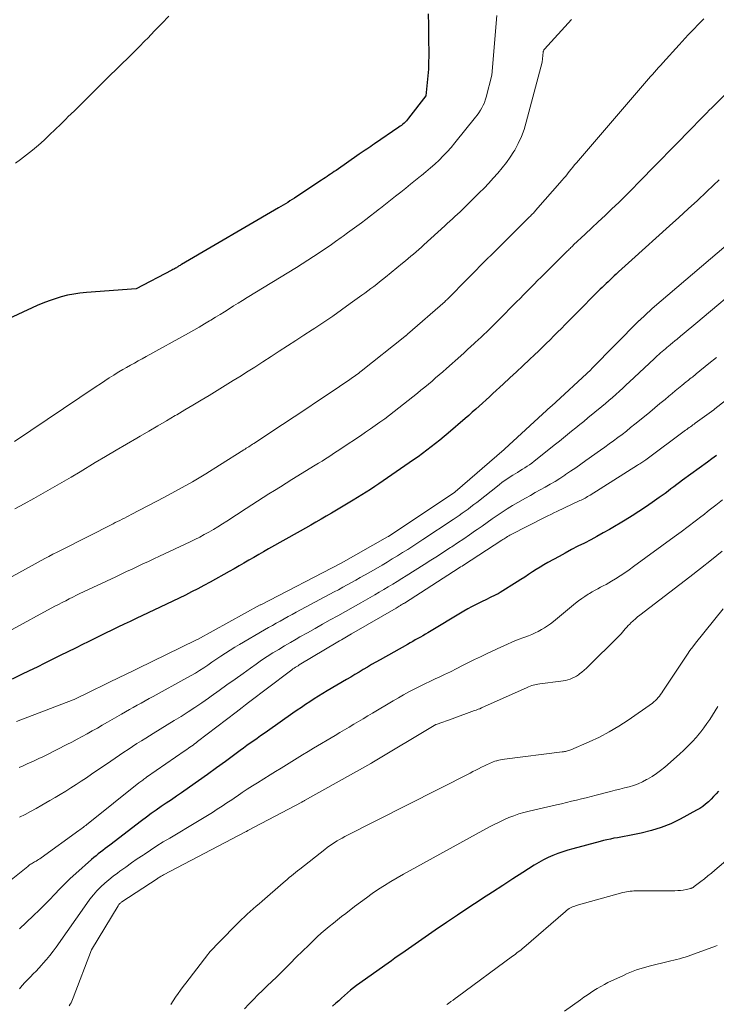
# Model space of a CAD drawing. Units: feet. Extents: x 1189172 to 1191672, y 7083870 to 7091370.
# Drawn here: x 1190350 to 1190407, y 7085268 to 7085349 of the extents above; entities that cross this region are included whole.
import ezdxf

# ---------------------------------------------------------------- set-up
doc = ezdxf.new("R2010")
doc.units = ezdxf.units.FT
doc.header["$MEASUREMENT"] = 0
doc.layers.add('Level 44', color=7, linetype='Continuous', lineweight=0)
doc.layers.add('Level 45', color=7, linetype='Continuous', lineweight=0)

msp = doc.modelspace()

# ---------------------------------------------------------------- linework, layer by layer
at = {"layer": 'Level 44', "color": 32, "linetype": 'Continuous', "lineweight": 30, "flags": 128}
for points, elevation in [([(1190383.22, 7085349.7), (1190383.24, 7085348.77), (1190383.25, 7085347.84), (1190383.26, 7085346.26), (1190383.25, 7085345.71), (1190383.23, 7085345.15), (1190383.19, 7085344.6), (1190383.14, 7085344.05), (1190383.02, 7085342.95), (1190381.6, 7085341.11), (1190381.51, 7085341.01), (1190381.42, 7085340.9), (1190381.33, 7085340.8), (1190381.23, 7085340.71), (1190381.13, 7085340.62), (1190381.02, 7085340.53), (1190380.91, 7085340.45), (1190380.8, 7085340.37), (1190378.79, 7085339.01), (1190378.63, 7085338.91), (1190378.48, 7085338.8), (1190378.32, 7085338.69), (1190378.16, 7085338.58), (1190378.01, 7085338.48), (1190377.85, 7085338.37), (1190377.7, 7085338.26), (1190377.54, 7085338.15), (1190375.62, 7085336.82), (1190375.47, 7085336.72), (1190375.33, 7085336.62), (1190375.18, 7085336.52), (1190375.03, 7085336.42), (1190374.88, 7085336.32), (1190374.73, 7085336.22), (1190374.58, 7085336.12), (1190374.43, 7085336.02), (1190372.38, 7085334.66), (1190372.19, 7085334.54), (1190372.01, 7085334.43), (1190371.83, 7085334.31), (1190371.64, 7085334.19), (1190371.46, 7085334.08), (1190371.27, 7085333.97), (1190371.08, 7085333.85), (1190370.89, 7085333.74), (1190362.9, 7085329.08), (1190362.84, 7085329.04), (1190362.77, 7085329), (1190362.71, 7085328.96), (1190362.65, 7085328.93), (1190362.59, 7085328.89), (1190362.53, 7085328.85), (1190362.47, 7085328.81), (1190362.41, 7085328.78), (1190362.39, 7085328.77), (1190362.32, 7085328.73), (1190362.25, 7085328.69), (1190362.18, 7085328.65), (1190362.1, 7085328.61), (1190359.16, 7085327.07), (1190355.06, 7085326.77), (1190354.53, 7085326.72), (1190354.01, 7085326.64), (1190353.5, 7085326.54), (1190352.98, 7085326.41), (1190352.48, 7085326.26), (1190351.98, 7085326.09), (1190351.48, 7085325.9), (1190351, 7085325.69), (1190346.6, 7085323.68)], 2290), ([(1190407.18, 7085336.04), (1190406.71, 7085335.6), (1190406.14, 7085335.06), (1190405.39, 7085334.35), (1190404.63, 7085333.65), (1190403.86, 7085332.95), (1190403.1, 7085332.25), (1190399.98, 7085329.45), (1190399.71, 7085329.2), (1190399.44, 7085328.96), (1190399.17, 7085328.71), (1190398.9, 7085328.47), (1190398.69, 7085328.28), (1190398.53, 7085328.13), (1190398.36, 7085327.97), (1190398.2, 7085327.82), (1190398.03, 7085327.66), (1190397.87, 7085327.51), (1190397.71, 7085327.35), (1190397.55, 7085327.19), (1190397.39, 7085327.03), (1190397.09, 7085326.74), (1190396.78, 7085326.43), (1190396.48, 7085326.13), (1190396.17, 7085325.82), (1190395.86, 7085325.51), (1190394.5, 7085324.13), (1190394.19, 7085323.81), (1190393.88, 7085323.5), (1190393.56, 7085323.19), (1190393.25, 7085322.87), (1190392.93, 7085322.56), (1190392.61, 7085322.25), (1190392.29, 7085321.94), (1190391.97, 7085321.64), (1190391.55, 7085321.24), (1190391.01, 7085320.73), (1190390.48, 7085320.23), (1190389.94, 7085319.73), (1190389.4, 7085319.23), (1190388.55, 7085318.44), (1190388.27, 7085318.19), (1190387.98, 7085317.93), (1190387.7, 7085317.67), (1190387.42, 7085317.41), (1190387.13, 7085317.16), (1190386.84, 7085316.91), (1190386.55, 7085316.65), (1190386.27, 7085316.4), (1190384.87, 7085315.2), (1190384.53, 7085314.91), (1190384.18, 7085314.62), (1190383.82, 7085314.34), (1190383.47, 7085314.06), (1190383.11, 7085313.78), (1190382.75, 7085313.51), (1190382.38, 7085313.25), (1190382.01, 7085312.98), (1190379.86, 7085311.5), (1190379.51, 7085311.26), (1190379.16, 7085311.02), (1190378.81, 7085310.79), (1190378.46, 7085310.56), (1190378.1, 7085310.34), (1190377.74, 7085310.11), (1190377.39, 7085309.89), (1190377.02, 7085309.67), (1190376.08, 7085309.1), (1190375.66, 7085308.85), (1190375.24, 7085308.6), (1190374.81, 7085308.35), (1190374.39, 7085308.11), (1190373.96, 7085307.86), (1190373.54, 7085307.62), (1190373.11, 7085307.37), (1190372.68, 7085307.13), (1190370.06, 7085305.65), (1190369.65, 7085305.42), (1190369.25, 7085305.19), (1190368.84, 7085304.96), (1190368.44, 7085304.72), (1190368.04, 7085304.49), (1190367.63, 7085304.26), (1190367.23, 7085304.03), (1190366.82, 7085303.8), (1190365.24, 7085302.92), (1190364.73, 7085302.65), (1190364.23, 7085302.38), (1190363.72, 7085302.12), (1190363.21, 7085301.86), (1190362.69, 7085301.61), (1190362.17, 7085301.36), (1190361.66, 7085301.11), (1190361.14, 7085300.86), (1190359.17, 7085299.93), (1190358.67, 7085299.69), (1190358.16, 7085299.45), (1190357.66, 7085299.21), (1190357.15, 7085298.97), (1190356.64, 7085298.73), (1190356.14, 7085298.48), (1190355.64, 7085298.23), (1190355.14, 7085297.99), (1190354.78, 7085297.81), (1190354.15, 7085297.49), (1190353.52, 7085297.18), (1190352.89, 7085296.87), (1190352.25, 7085296.55), (1190351.62, 7085296.24), (1190350.99, 7085295.93), (1190350.35, 7085295.63), (1190349.72, 7085295.32), (1190348.93, 7085294.94)], 2280), ([(1190406.96, 7085313.35), (1190406.58, 7085313.07), (1190406.21, 7085312.8), (1190404.17, 7085311.31), (1190403.93, 7085311.13), (1190403.69, 7085310.95), (1190403.45, 7085310.77), (1190403.21, 7085310.59), (1190402.97, 7085310.41), (1190402.73, 7085310.23), (1190402.49, 7085310.06), (1190402.25, 7085309.88), (1190401.66, 7085309.47), (1190401.12, 7085309.09), (1190400.57, 7085308.73), (1190400.01, 7085308.37), (1190399.45, 7085308.03), (1190398.14, 7085307.26), (1190397.63, 7085306.97), (1190397.12, 7085306.68), (1190396.6, 7085306.4), (1190396.08, 7085306.13), (1190395.55, 7085305.87), (1190395.03, 7085305.6), (1190394.51, 7085305.32), (1190394, 7085305.04), (1190393.08, 7085304.54), (1190392.75, 7085304.35), (1190392.43, 7085304.16), (1190392.11, 7085303.96), (1190391.8, 7085303.76), (1190391.48, 7085303.55), (1190391.17, 7085303.34), (1190390.85, 7085303.14), (1190390.54, 7085302.94), (1190389.15, 7085302.08), (1190388.97, 7085301.97), (1190388.8, 7085301.88), (1190388.62, 7085301.79), (1190388.44, 7085301.7), (1190388.26, 7085301.62), (1190388.08, 7085301.53), (1190387.9, 7085301.44), (1190387.72, 7085301.36), (1190387.43, 7085301.21), (1190387.11, 7085301.05), (1190386.79, 7085300.88), (1190386.48, 7085300.71), (1190386.16, 7085300.52), (1190383.19, 7085298.75), (1190382.99, 7085298.63), (1190382.78, 7085298.51), (1190382.57, 7085298.39), (1190382.36, 7085298.27), (1190382.15, 7085298.16), (1190381.94, 7085298.04), (1190381.73, 7085297.92), (1190381.52, 7085297.8), (1190379.25, 7085296.53), (1190378.9, 7085296.33), (1190378.55, 7085296.13), (1190378.21, 7085295.93), (1190377.86, 7085295.73), (1190377.52, 7085295.52), (1190377.18, 7085295.32), (1190376.83, 7085295.11), (1190376.49, 7085294.91), (1190374.9, 7085293.96), (1190374.54, 7085293.75), (1190374.18, 7085293.53), (1190373.82, 7085293.3), (1190373.47, 7085293.08), (1190373.12, 7085292.84), (1190372.77, 7085292.61), (1190372.42, 7085292.37), (1190372.07, 7085292.13), (1190369.98, 7085290.66), (1190369.69, 7085290.46), (1190369.41, 7085290.26), (1190369.13, 7085290.06), (1190368.84, 7085289.86), (1190368.56, 7085289.66), (1190368.28, 7085289.46), (1190368, 7085289.25), (1190367.72, 7085289.05), (1190366.52, 7085288.16), (1190365.78, 7085287.63), (1190365.04, 7085287.09), (1190364.3, 7085286.57), (1190363.55, 7085286.05), (1190362.88, 7085285.58), (1190362.47, 7085285.3), (1190362.06, 7085285.01), (1190361.64, 7085284.72), (1190361.23, 7085284.44), (1190360.81, 7085284.15), (1190360.4, 7085283.86), (1190360, 7085283.56), (1190359.6, 7085283.26), (1190356.98, 7085281.27), (1190356.8, 7085281.12), (1190356.61, 7085280.98), (1190356.42, 7085280.83), (1190356.23, 7085280.69), (1190356.04, 7085280.54), (1190355.86, 7085280.39), (1190355.67, 7085280.24), (1190355.49, 7085280.08), (1190354.19, 7085278.92), (1190353.73, 7085278.51), (1190353.29, 7085278.09), (1190352.86, 7085277.66), (1190352.44, 7085277.21), (1190352.02, 7085276.77), (1190351.59, 7085276.33), (1190351.16, 7085275.9), (1190350.71, 7085275.48), (1190350.09, 7085274.9), (1190349.54, 7085274.39)], 2270), ([(1190407.13, 7085285.71), (1190406.93, 7085285.48), (1190406.73, 7085285.26), (1190406.52, 7085285.04), (1190406.3, 7085284.83), (1190406.07, 7085284.64), (1190405.83, 7085284.46), (1190405.58, 7085284.29), (1190405.32, 7085284.14), (1190403.96, 7085283.4), (1190403.2, 7085283.03), (1190402.41, 7085282.71), (1190401.6, 7085282.46), (1190400.77, 7085282.26), (1190399.66, 7085282.04), (1190399.37, 7085281.99), (1190399.08, 7085281.93), (1190398.8, 7085281.88), (1190398.51, 7085281.83), (1190398.22, 7085281.77), (1190397.94, 7085281.71), (1190397.66, 7085281.64), (1190397.37, 7085281.57), (1190395.13, 7085280.96), (1190394.71, 7085280.84), (1190394.3, 7085280.71), (1190393.89, 7085280.57), (1190393.49, 7085280.41), (1190393.09, 7085280.24), (1190392.7, 7085280.05), (1190392.32, 7085279.84), (1190391.95, 7085279.62), (1190391.02, 7085279.02), (1190390.18, 7085278.48), (1190389.35, 7085277.94), (1190388.52, 7085277.4), (1190387.69, 7085276.87), (1190387.49, 7085276.73), (1190386.56, 7085276.12), (1190385.64, 7085275.51), (1190384.72, 7085274.89), (1190383.8, 7085274.26), (1190381.87, 7085272.93), (1190381.59, 7085272.74), (1190381.31, 7085272.54), (1190381.03, 7085272.35), (1190380.75, 7085272.15), (1190380.47, 7085271.95), (1190380.2, 7085271.75), (1190379.92, 7085271.55), (1190379.64, 7085271.36), (1190377.58, 7085269.91), (1190377.32, 7085269.72), (1190377.06, 7085269.53), (1190376.81, 7085269.32), (1190376.57, 7085269.11), (1190376.33, 7085268.89), (1190376.08, 7085268.68), (1190375.84, 7085268.46), (1190375.6, 7085268.25), (1190375.33, 7085268.01)], 2260)]:
    msp.add_lwpolyline(points, dxfattribs=dict(at, elevation=elevation))
at = {"layer": 'Level 45', "color": 32, "linetype": 'Continuous', "lineweight": 0, "flags": 128}
for points, elevation in [([(1190388.87, 7085349.58), (1190388.47, 7085344.66), (1190387.99, 7085342.84), (1190387.92, 7085342.61), (1190387.84, 7085342.39), (1190387.74, 7085342.18), (1190387.64, 7085341.97), (1190387.52, 7085341.77), (1190387.39, 7085341.57), (1190387.26, 7085341.38), (1190387.12, 7085341.2), (1190385.41, 7085339.09), (1190385.1, 7085338.72), (1190384.78, 7085338.36), (1190384.45, 7085338.02), (1190384.11, 7085337.67), (1190383.76, 7085337.34), (1190383.4, 7085337.02), (1190383.03, 7085336.71), (1190382.66, 7085336.4), (1190382.59, 7085336.35), (1190382.18, 7085336.02), (1190381.77, 7085335.69), (1190381.36, 7085335.36), (1190380.95, 7085335.04), (1190380.53, 7085334.7), (1190380.12, 7085334.37), (1190379.71, 7085334.05), (1190379.29, 7085333.72), (1190379.2, 7085333.65), (1190378.83, 7085333.36), (1190378.46, 7085333.07), (1190378.08, 7085332.79), (1190377.71, 7085332.51), (1190377.33, 7085332.24), (1190376.96, 7085331.96), (1190376.58, 7085331.68), (1190376.2, 7085331.41), (1190376.04, 7085331.29), (1190375.59, 7085330.97), (1190375.14, 7085330.65), (1190374.68, 7085330.34), (1190374.22, 7085330.03), (1190373.76, 7085329.72), (1190373.3, 7085329.42), (1190372.83, 7085329.13), (1190372.36, 7085328.84), (1190368.3, 7085326.35), (1190367.93, 7085326.12), (1190367.56, 7085325.89), (1190367.18, 7085325.66), (1190366.81, 7085325.43), (1190366.44, 7085325.19), (1190366.07, 7085324.96), (1190365.69, 7085324.73), (1190365.32, 7085324.5), (1190365.21, 7085324.43), (1190364.78, 7085324.18), (1190364.35, 7085323.92), (1190363.92, 7085323.67), (1190363.48, 7085323.43), (1190359.97, 7085321.5), (1190359.65, 7085321.32), (1190359.33, 7085321.14), (1190359.01, 7085320.96), (1190358.69, 7085320.78), (1190358.37, 7085320.6), (1190358.05, 7085320.42), (1190357.74, 7085320.23), (1190357.43, 7085320.04), (1190357.31, 7085319.97), (1190356.94, 7085319.74), (1190356.58, 7085319.5), (1190356.22, 7085319.26), (1190355.85, 7085319.02), (1190349.13, 7085314.49)], 2288), ([(1190361.84, 7085349.52), (1190361.26, 7085348.92), (1190360.68, 7085348.32), (1190360.11, 7085347.72), (1190359.88, 7085347.48), (1190359.41, 7085347), (1190358.94, 7085346.53), (1190358.47, 7085346.06), (1190357.99, 7085345.59), (1190357.5, 7085345.12), (1190357.02, 7085344.66), (1190356.55, 7085344.19), (1190356.07, 7085343.72), (1190355.63, 7085343.28), (1190355.11, 7085342.76), (1190354.59, 7085342.25), (1190354.07, 7085341.73), (1190353.54, 7085341.22), (1190353.4, 7085341.08), (1190352.95, 7085340.63), (1190352.49, 7085340.19), (1190352.03, 7085339.76), (1190351.57, 7085339.32), (1190351.1, 7085338.9), (1190350.62, 7085338.49), (1190350.12, 7085338.09), (1190349.62, 7085337.71), (1190349.22, 7085337.41)], 2292), ([(1190405.91, 7085349.3), (1190405.65, 7085349.03), (1190405.4, 7085348.77), (1190405.14, 7085348.5), (1190404.89, 7085348.24), (1190404.64, 7085347.97), (1190404.38, 7085347.7), (1190404.14, 7085347.43), (1190403.89, 7085347.16), (1190402.54, 7085345.68), (1190402.37, 7085345.49), (1190402.2, 7085345.3), (1190402.03, 7085345.11), (1190401.86, 7085344.92), (1190401.69, 7085344.73), (1190401.52, 7085344.54), (1190401.35, 7085344.35), (1190401.19, 7085344.16), (1190395.42, 7085337.45), (1190395.27, 7085337.27), (1190395.12, 7085337.09), (1190394.98, 7085336.91), (1190394.83, 7085336.73), (1190394.69, 7085336.54), (1190394.54, 7085336.36), (1190394.39, 7085336.18), (1190394.24, 7085336.01), (1190392.06, 7085333.51), (1190392, 7085333.44), (1190391.94, 7085333.38), (1190391.88, 7085333.31), (1190391.82, 7085333.25), (1190391.75, 7085333.19), (1190391.69, 7085333.13), (1190391.63, 7085333.06), (1190391.57, 7085333), (1190388.35, 7085329.8), (1190388.33, 7085329.78), (1190388.32, 7085329.77), (1190388.3, 7085329.75), (1190388.29, 7085329.73), (1190388.22, 7085329.67), (1190388.2, 7085329.65), (1190388.19, 7085329.64), (1190388.17, 7085329.62), (1190388.16, 7085329.61), (1190384.81, 7085326.23), (1190384.79, 7085326.21), (1190384.77, 7085326.2), (1190384.76, 7085326.18), (1190384.74, 7085326.16), (1190384.67, 7085326.1), (1190384.65, 7085326.09), (1190384.64, 7085326.07), (1190384.62, 7085326.06), (1190384.6, 7085326.04), (1190381.52, 7085323.33), (1190381.5, 7085323.32), (1190381.49, 7085323.3), (1190381.47, 7085323.28), (1190381.45, 7085323.27), (1190381.37, 7085323.21), (1190381.35, 7085323.19), (1190381.33, 7085323.18), (1190381.32, 7085323.16), (1190381.3, 7085323.15), (1190377.69, 7085320.29), (1190377.58, 7085320.2), (1190377.46, 7085320.11), (1190377.34, 7085320.02), (1190377.23, 7085319.93), (1190377.11, 7085319.85), (1190376.99, 7085319.76), (1190376.87, 7085319.68), (1190376.75, 7085319.6), (1190375.07, 7085318.46), (1190374.1, 7085317.82), (1190373.14, 7085317.17), (1190372.17, 7085316.53), (1190371.21, 7085315.89), (1190368.85, 7085314.34), (1190368.75, 7085314.28), (1190368.64, 7085314.21), (1190368.54, 7085314.14), (1190368.44, 7085314.07), (1190368.34, 7085314.01), (1190368.23, 7085313.94), (1190368.13, 7085313.87), (1190368.03, 7085313.81), (1190366.03, 7085312.54), (1190364.91, 7085311.85), (1190363.79, 7085311.19), (1190362.65, 7085310.55), (1190361.5, 7085309.93), (1190358.75, 7085308.49), (1190358.56, 7085308.39), (1190358.38, 7085308.29), (1190358.19, 7085308.2), (1190358, 7085308.11), (1190357.81, 7085308.01), (1190357.63, 7085307.92), (1190357.44, 7085307.83), (1190357.25, 7085307.73), (1190352.97, 7085305.56), (1190352.64, 7085305.39), (1190352.3, 7085305.22), (1190351.97, 7085305.04), (1190351.64, 7085304.86), (1190345.99, 7085301.78)], 2284), ([(1190395.01, 7085349.24), (1190392.79, 7085346.81), (1190392.77, 7085346.8), (1190392.76, 7085346.78), (1190392.75, 7085346.76), (1190392.74, 7085346.73), (1190392.7, 7085346.64), (1190392.69, 7085346.62), (1190392.69, 7085346.6), (1190392.68, 7085346.57), (1190392.68, 7085346.55), (1190392.61, 7085345.74), (1190391.29, 7085340.79), (1190391.11, 7085340.2), (1190390.89, 7085339.62), (1190390.63, 7085339.05), (1190390.34, 7085338.5), (1190390.27, 7085338.39), (1190389.97, 7085337.91), (1190389.66, 7085337.46), (1190389.32, 7085337.02), (1190388.96, 7085336.59), (1190388.58, 7085336.18), (1190388.2, 7085335.77), (1190387.82, 7085335.37), (1190387.42, 7085334.97), (1190386.26, 7085333.81), (1190386.05, 7085333.61), (1190385.84, 7085333.41), (1190385.64, 7085333.22), (1190385.42, 7085333.03), (1190385.21, 7085332.84), (1190385, 7085332.65), (1190384.79, 7085332.45), (1190384.58, 7085332.26), (1190382.86, 7085330.7), (1190382.65, 7085330.51), (1190382.43, 7085330.31), (1190382.22, 7085330.12), (1190382, 7085329.93), (1190381.78, 7085329.75), (1190381.56, 7085329.56), (1190381.34, 7085329.37), (1190381.11, 7085329.19), (1190379.69, 7085328.03), (1190379.45, 7085327.84), (1190379.21, 7085327.65), (1190378.97, 7085327.46), (1190378.73, 7085327.27), (1190378.49, 7085327.09), (1190378.25, 7085326.9), (1190378, 7085326.72), (1190377.76, 7085326.54), (1190376.8, 7085325.86), (1190376.08, 7085325.34), (1190375.35, 7085324.83), (1190374.61, 7085324.33), (1190373.87, 7085323.84), (1190373.65, 7085323.69), (1190372.97, 7085323.25), (1190372.3, 7085322.81), (1190371.63, 7085322.37), (1190370.95, 7085321.93), (1190370.28, 7085321.5), (1190369.6, 7085321.06), (1190368.93, 7085320.63), (1190368.25, 7085320.2), (1190367.8, 7085319.92), (1190367.14, 7085319.51), (1190366.48, 7085319.1), (1190365.82, 7085318.7), (1190365.16, 7085318.3), (1190364.5, 7085317.9), (1190363.83, 7085317.5), (1190363.17, 7085317.1), (1190362.5, 7085316.71), (1190362.38, 7085316.64), (1190361.66, 7085316.21), (1190360.93, 7085315.79)], 2286), ([(1190407.7, 7085343.11), (1190406.57, 7085341.97), (1190406.37, 7085341.77), (1190406.16, 7085341.56), (1190405.96, 7085341.35), (1190405.76, 7085341.15), (1190405.55, 7085340.94), (1190405.35, 7085340.73), (1190405.15, 7085340.52), (1190404.95, 7085340.32), (1190400.55, 7085335.83), (1190400.01, 7085335.28), (1190399.46, 7085334.73), (1190398.91, 7085334.19), (1190398.35, 7085333.65), (1190398.32, 7085333.62), (1190397.78, 7085333.1), (1190397.23, 7085332.59), (1190396.69, 7085332.08), (1190396.14, 7085331.56), (1190395.19, 7085330.68), (1190395.12, 7085330.61), (1190395.05, 7085330.54), (1190394.97, 7085330.47), (1190394.9, 7085330.4), (1190394.83, 7085330.33), (1190394.76, 7085330.26), (1190394.68, 7085330.19), (1190394.61, 7085330.12), (1190392.82, 7085328.34), (1190392.53, 7085328.04), (1190392.23, 7085327.75), (1190391.94, 7085327.46), (1190391.65, 7085327.16), (1190391.36, 7085326.87), (1190391.07, 7085326.57), (1190390.78, 7085326.28), (1190390.49, 7085325.99), (1190388.98, 7085324.46), (1190388.75, 7085324.23), (1190388.52, 7085324), (1190388.28, 7085323.77), (1190388.05, 7085323.54), (1190387.81, 7085323.32), (1190387.57, 7085323.09), (1190387.33, 7085322.87), (1190387.09, 7085322.65), (1190387.01, 7085322.58), (1190386.73, 7085322.32), (1190386.45, 7085322.07), (1190386.17, 7085321.81), (1190385.89, 7085321.56), (1190384.71, 7085320.5), (1190384.41, 7085320.24), (1190384.12, 7085319.98), (1190383.82, 7085319.73), (1190383.53, 7085319.47), (1190383.23, 7085319.22), (1190382.93, 7085318.97), (1190382.62, 7085318.72), (1190382.32, 7085318.48), (1190380.8, 7085317.27), (1190380.42, 7085316.97), (1190380.03, 7085316.68), (1190379.64, 7085316.38), (1190379.24, 7085316.1), (1190378.85, 7085315.81), (1190378.45, 7085315.53), (1190378.04, 7085315.26), (1190377.64, 7085314.98), (1190376.12, 7085313.97), (1190375.85, 7085313.79), (1190375.57, 7085313.61), (1190375.3, 7085313.43), (1190375.02, 7085313.25), (1190374.75, 7085313.07), (1190374.47, 7085312.89), (1190374.19, 7085312.72), (1190373.91, 7085312.54), (1190371.99, 7085311.36), (1190371.51, 7085311.06), (1190371.04, 7085310.77), (1190370.56, 7085310.48), (1190370.09, 7085310.18), (1190369.62, 7085309.88), (1190369.15, 7085309.58), (1190368.68, 7085309.28), (1190368.21, 7085308.98), (1190366.62, 7085307.94), (1190366.26, 7085307.71), (1190365.89, 7085307.48), (1190365.52, 7085307.26), (1190365.14, 7085307.04), (1190364.77, 7085306.83), (1190364.39, 7085306.63), (1190364, 7085306.44), (1190363.61, 7085306.25), (1190361.07, 7085305.05), (1190360.62, 7085304.84), (1190360.17, 7085304.63), (1190359.72, 7085304.42), (1190359.27, 7085304.21), (1190358.82, 7085304), (1190358.37, 7085303.79), (1190357.92, 7085303.58), (1190357.47, 7085303.37), (1190354.82, 7085302.12), (1190354.52, 7085301.98), (1190354.23, 7085301.84), (1190353.93, 7085301.69), (1190353.64, 7085301.55), (1190353.35, 7085301.39), (1190353.05, 7085301.24), (1190352.76, 7085301.09), (1190352.47, 7085300.93), (1190348.65, 7085298.85)], 2282), ([(1190409.79, 7085332.38), (1190401.66, 7085325.44), (1190401.61, 7085325.4), (1190400.61, 7085324.47), (1190400.59, 7085324.45), (1190396.68, 7085320.49), (1190396.63, 7085320.44), (1190393.36, 7085317.42), (1190393.31, 7085317.37), (1190389.54, 7085313.9), (1190389.51, 7085313.88), (1190389.46, 7085313.84), (1190385.45, 7085310.37), (1190385.41, 7085310.34), (1190379.94, 7085306.68), (1190379.87, 7085306.64), (1190376.04, 7085304.49), (1190375.98, 7085304.45), (1190369.44, 7085301.06), (1190369.38, 7085301.04), (1190364.2, 7085298.21), (1190364.14, 7085298.17), (1190364.08, 7085298.13), (1190358.05, 7085295.2), (1190357.99, 7085295.17), (1190354.05, 7085293.25), (1190353.97, 7085293.22), (1190349.31, 7085291.44)], 2278), ([(1190409.56, 7085327.83), (1190405.25, 7085324.22), (1190404.94, 7085323.95), (1190404.62, 7085323.69), (1190404.3, 7085323.42), (1190403.99, 7085323.16), (1190403.72, 7085322.93), (1190403.54, 7085322.78), (1190403.35, 7085322.63), (1190403.17, 7085322.48), (1190402.99, 7085322.33), (1190402.91, 7085322.26), (1190402.77, 7085322.14), (1190402.63, 7085322.03), (1190402.49, 7085321.91), (1190402.36, 7085321.79), (1190402.22, 7085321.67), (1190402.09, 7085321.55), (1190401.95, 7085321.43), (1190401.82, 7085321.3), (1190399.81, 7085319.42), (1190399.53, 7085319.16), (1190399.25, 7085318.9), (1190398.97, 7085318.64), (1190398.68, 7085318.38), (1190398.39, 7085318.13), (1190398.1, 7085317.88), (1190397.81, 7085317.63), (1190397.51, 7085317.38), (1190396.37, 7085316.44), (1190396.03, 7085316.16), (1190395.7, 7085315.89), (1190395.37, 7085315.62), (1190395.03, 7085315.35), (1190394.7, 7085315.08), (1190394.36, 7085314.8), (1190394.02, 7085314.53), (1190393.69, 7085314.27), (1190391.94, 7085312.87), (1190391.75, 7085312.72), (1190391.56, 7085312.59), (1190391.37, 7085312.46), (1190391.17, 7085312.33), (1190390.97, 7085312.21), (1190390.77, 7085312.09), (1190390.57, 7085311.96), (1190390.37, 7085311.84), (1190390.18, 7085311.72), (1190389.89, 7085311.54), (1190389.6, 7085311.34), (1190389.32, 7085311.14), (1190389.05, 7085310.93), (1190387.22, 7085309.49), (1190386.98, 7085309.31), (1190386.74, 7085309.12), (1190386.5, 7085308.94), (1190386.26, 7085308.76), (1190386.02, 7085308.59), (1190385.77, 7085308.42), (1190385.52, 7085308.24), (1190385.27, 7085308.08), (1190382.78, 7085306.43), (1190382.36, 7085306.15), (1190381.95, 7085305.88), (1190381.53, 7085305.62), (1190381.11, 7085305.35), (1190380.69, 7085305.09), (1190380.26, 7085304.83), (1190379.84, 7085304.57), (1190379.41, 7085304.32), (1190378.32, 7085303.69), (1190377.97, 7085303.49), (1190377.62, 7085303.29), (1190377.26, 7085303.09), (1190376.9, 7085302.89), (1190376.55, 7085302.69), (1190376.19, 7085302.5), (1190375.83, 7085302.3), (1190375.47, 7085302.11), (1190372.34, 7085300.44), (1190372.01, 7085300.26), (1190371.68, 7085300.08), (1190371.36, 7085299.9), (1190371.03, 7085299.72), (1190370.7, 7085299.54), (1190370.38, 7085299.36), (1190370.05, 7085299.18), (1190369.73, 7085298.99), (1190367.68, 7085297.8), (1190367.29, 7085297.57), (1190366.9, 7085297.33), (1190366.52, 7085297.08), (1190366.14, 7085296.83), (1190366.06, 7085296.77), (1190365.72, 7085296.54), (1190365.39, 7085296.32), (1190365.05, 7085296.09), (1190364.72, 7085295.87), (1190364.38, 7085295.65), (1190364.04, 7085295.43), (1190363.69, 7085295.23), (1190363.33, 7085295.03), (1190360.56, 7085293.51), (1190360.23, 7085293.33), (1190359.9, 7085293.15), (1190359.58, 7085292.97), (1190359.25, 7085292.79), (1190358.92, 7085292.61), (1190358.6, 7085292.43), (1190358.27, 7085292.25), (1190357.95, 7085292.06), (1190356.79, 7085291.39), (1190356.37, 7085291.15), (1190355.96, 7085290.91), (1190355.54, 7085290.67), (1190355.13, 7085290.44), (1190354.71, 7085290.2), (1190354.29, 7085289.98), (1190353.87, 7085289.75), (1190353.44, 7085289.54), (1190351.79, 7085288.7), (1190351.47, 7085288.55), (1190351.15, 7085288.39), (1190350.82, 7085288.24), (1190350.5, 7085288.09), (1190350.18, 7085287.95), (1190349.85, 7085287.8), (1190349.52, 7085287.66)], 2276), ([(1190406.97, 7085321.42), (1190406.34, 7085320.91), (1190405.29, 7085320.06), (1190405.19, 7085319.97), (1190405.08, 7085319.89), (1190404.98, 7085319.81), (1190404.87, 7085319.73), (1190404.77, 7085319.65), (1190404.67, 7085319.56), (1190404.56, 7085319.48), (1190404.46, 7085319.4), (1190404.11, 7085319.12), (1190403.84, 7085318.9), (1190403.57, 7085318.68), (1190403.3, 7085318.45), (1190403.03, 7085318.22), (1190402.73, 7085317.97), (1190402.31, 7085317.62), (1190401.89, 7085317.26), (1190401.47, 7085316.91), (1190401.04, 7085316.57), (1190400.24, 7085315.92), (1190399.89, 7085315.64), (1190399.55, 7085315.36), (1190399.2, 7085315.09), (1190398.84, 7085314.83), (1190398.49, 7085314.56), (1190398.13, 7085314.3), (1190397.77, 7085314.04), (1190397.41, 7085313.78), (1190396.2, 7085312.93), (1190395.79, 7085312.63), (1190395.37, 7085312.34), (1190394.95, 7085312.05), (1190394.53, 7085311.77), (1190394.46, 7085311.72), (1190394.07, 7085311.46), (1190393.67, 7085311.21), (1190393.27, 7085310.98), (1190392.86, 7085310.74), (1190392.45, 7085310.52), (1190392.04, 7085310.29), (1190391.63, 7085310.06), (1190391.22, 7085309.83), (1190390.6, 7085309.48), (1190390.16, 7085309.22), (1190389.73, 7085308.96), (1190389.32, 7085308.69), (1190388.9, 7085308.41), (1190388.49, 7085308.12), (1190388.08, 7085307.83), (1190387.67, 7085307.54), (1190387.25, 7085307.26), (1190387.11, 7085307.16), (1190386.62, 7085306.82), (1190386.14, 7085306.49), (1190385.64, 7085306.16), (1190385.15, 7085305.84), (1190385.06, 7085305.78), (1190384.51, 7085305.42), (1190383.97, 7085305.07), (1190383.42, 7085304.72), (1190382.88, 7085304.37), (1190381.41, 7085303.44), (1190381.04, 7085303.21), (1190380.67, 7085302.98), (1190380.3, 7085302.75), (1190379.93, 7085302.53), (1190379.56, 7085302.31), (1190379.18, 7085302.09), (1190378.81, 7085301.87), (1190378.43, 7085301.66), (1190377.66, 7085301.22), (1190377.03, 7085300.87), (1190376.4, 7085300.51), (1190375.78, 7085300.16), (1190375.15, 7085299.81), (1190374.52, 7085299.46), (1190373.9, 7085299.11), (1190373.27, 7085298.76), (1190372.64, 7085298.41), (1190372.34, 7085298.23), (1190371.86, 7085297.95), (1190371.38, 7085297.67), (1190370.9, 7085297.38), (1190370.42, 7085297.09), (1190369.95, 7085296.79), (1190369.49, 7085296.49), (1190369.03, 7085296.17), (1190368.57, 7085295.85), (1190367.96, 7085295.41), (1190367.3, 7085294.94), (1190366.64, 7085294.47), (1190365.99, 7085293.99), (1190365.33, 7085293.53), (1190365.11, 7085293.37), (1190364.56, 7085292.99), (1190364, 7085292.61), (1190363.43, 7085292.24), (1190362.86, 7085291.87), (1190362.29, 7085291.52), (1190361.71, 7085291.16), (1190361.14, 7085290.81), (1190360.56, 7085290.45), (1190359.96, 7085290.08), (1190359.59, 7085289.86), (1190359.22, 7085289.63), (1190358.86, 7085289.39), (1190358.5, 7085289.15), (1190358.14, 7085288.91), (1190357.78, 7085288.67), (1190357.43, 7085288.43), (1190357.07, 7085288.18), (1190355.48, 7085287.1), (1190355.06, 7085286.81), (1190354.63, 7085286.53), (1190354.21, 7085286.25), (1190353.78, 7085285.98), (1190353.35, 7085285.71), (1190352.91, 7085285.45), (1190352.48, 7085285.19), (1190352.04, 7085284.93), (1190351.38, 7085284.55), (1190350.92, 7085284.29), (1190350.46, 7085284.04), (1190350, 7085283.8), (1190349.54, 7085283.56)], 2274), ([(1190410.22, 7085319.86), (1190406.83, 7085317.18), (1190406.74, 7085317.1), (1190405.22, 7085316.02), (1190405.12, 7085315.94), (1190405.02, 7085315.87), (1190404.92, 7085315.8), (1190404.81, 7085315.72), (1190404.71, 7085315.65), (1190404.61, 7085315.58), (1190404.51, 7085315.5), (1190404.41, 7085315.43), (1190401.14, 7085313), (1190401.06, 7085312.94), (1190400.97, 7085312.88), (1190400.89, 7085312.83), (1190400.81, 7085312.77), (1190400.72, 7085312.71), (1190400.64, 7085312.65), (1190400.55, 7085312.6), (1190400.46, 7085312.54), (1190396.55, 7085310.08), (1190396.45, 7085310.02), (1190396.35, 7085309.96), (1190396.24, 7085309.9), (1190396.14, 7085309.84), (1190396.03, 7085309.79), (1190395.92, 7085309.73), (1190395.82, 7085309.68), (1190395.71, 7085309.63), (1190393.81, 7085308.74), (1190393.56, 7085308.62), (1190393.31, 7085308.5), (1190393.06, 7085308.37), (1190392.8, 7085308.24), (1190390.05, 7085306.83), (1190389.95, 7085306.78), (1190389.85, 7085306.73), (1190389.75, 7085306.67), (1190389.65, 7085306.61), (1190389.56, 7085306.55), (1190389.46, 7085306.5), (1190389.36, 7085306.44), (1190389.27, 7085306.37), (1190386.75, 7085304.73), (1190386.63, 7085304.65), (1190386.5, 7085304.57), (1190386.38, 7085304.49), (1190386.25, 7085304.41), (1190386.13, 7085304.33), (1190386.01, 7085304.25), (1190385.88, 7085304.17), (1190385.76, 7085304.09), (1190381.25, 7085301.2), (1190381.17, 7085301.15), (1190381.09, 7085301.1), (1190381, 7085301.04), (1190380.92, 7085300.99), (1190380.83, 7085300.94), (1190380.75, 7085300.89), (1190380.66, 7085300.84), (1190380.58, 7085300.79), (1190376.91, 7085298.66), (1190376.77, 7085298.57), (1190376.62, 7085298.49), (1190376.48, 7085298.41), (1190376.34, 7085298.33), (1190376.2, 7085298.25), (1190376.06, 7085298.16), (1190375.92, 7085298.08), (1190375.78, 7085298), (1190372.59, 7085296.11), (1190372.49, 7085296.04), (1190372.38, 7085295.98), (1190372.28, 7085295.91), (1190372.17, 7085295.84), (1190372.07, 7085295.77), (1190371.97, 7085295.7), (1190371.87, 7085295.62), (1190371.77, 7085295.55), (1190368.41, 7085293), (1190368.16, 7085292.81), (1190367.9, 7085292.61), (1190367.65, 7085292.42), (1190367.39, 7085292.22), (1190364.22, 7085289.8), (1190364.1, 7085289.7), (1190363.97, 7085289.61), (1190363.84, 7085289.51), (1190363.72, 7085289.42), (1190363.59, 7085289.33), (1190363.46, 7085289.24), (1190363.33, 7085289.15), (1190363.2, 7085289.06), (1190360.02, 7085286.87), (1190359.94, 7085286.81), (1190359.86, 7085286.75), (1190359.78, 7085286.69), (1190359.7, 7085286.63), (1190359.62, 7085286.57), (1190359.54, 7085286.51), (1190359.46, 7085286.45), (1190359.39, 7085286.39), (1190355.19, 7085283.04), (1190355.09, 7085282.97), (1190355, 7085282.89), (1190354.91, 7085282.82), (1190354.81, 7085282.75), (1190354.72, 7085282.67), (1190354.62, 7085282.6), (1190354.53, 7085282.53), (1190354.43, 7085282.46), (1190351.32, 7085280.22), (1190351.22, 7085280.15), (1190351.12, 7085280.08), (1190351.02, 7085280.02), (1190350.91, 7085279.95), (1190350.86, 7085279.93), (1190350.78, 7085279.88), (1190350.7, 7085279.83), (1190350.62, 7085279.78), (1190350.54, 7085279.74), (1190350.46, 7085279.69), (1190350.38, 7085279.64), (1190350.31, 7085279.58), (1190350.23, 7085279.52), (1190347.19, 7085277.1)], 2272), ([(1190360.93, 7085315.79), (1190360.21, 7085315.36), (1190359.48, 7085314.93), (1190359.21, 7085314.78), (1190358.36, 7085314.28), (1190357.5, 7085313.78), (1190356.64, 7085313.27), (1190355.79, 7085312.76), (1190354.55, 7085312.01), (1190353.79, 7085311.56), (1190353.02, 7085311.12), (1190352.26, 7085310.68), (1190351.49, 7085310.24), (1190350.72, 7085309.81), (1190349.94, 7085309.38), (1190349.17, 7085308.96)], 2286), ([(1190407.46, 7085309.69), (1190406.91, 7085309.27), (1190406.37, 7085308.85), (1190405.83, 7085308.42), (1190405.78, 7085308.38), (1190405.21, 7085307.94), (1190404.64, 7085307.5), (1190404.06, 7085307.07), (1190403.48, 7085306.64), (1190400.14, 7085304.2), (1190399.77, 7085303.94), (1190399.4, 7085303.68), (1190399.03, 7085303.44), (1190398.64, 7085303.2), (1190398.32, 7085303), (1190398.1, 7085302.87), (1190397.87, 7085302.74), (1190397.64, 7085302.62), (1190397.41, 7085302.5), (1190397.18, 7085302.38), (1190396.96, 7085302.25), (1190396.73, 7085302.13), (1190396.51, 7085301.99), (1190396.4, 7085301.93), (1190396.13, 7085301.75), (1190395.87, 7085301.57), (1190395.61, 7085301.38), (1190395.36, 7085301.18), (1190393.53, 7085299.69), (1190393.29, 7085299.5), (1190393.05, 7085299.33), (1190392.8, 7085299.17), (1190392.55, 7085299.01), (1190392.28, 7085298.87), (1190392.02, 7085298.74), (1190391.74, 7085298.62), (1190391.47, 7085298.51), (1190391.09, 7085298.37), (1190390.62, 7085298.19), (1190390.16, 7085298), (1190389.7, 7085297.8), (1190389.25, 7085297.59), (1190388.02, 7085297.02), (1190387.53, 7085296.78), (1190387.03, 7085296.54), (1190386.54, 7085296.3), (1190386.05, 7085296.05), (1190385.56, 7085295.8), (1190385.06, 7085295.55), (1190384.57, 7085295.32), (1190384.07, 7085295.08), (1190383.84, 7085294.98), (1190383.4, 7085294.77), (1190382.95, 7085294.56), (1190382.51, 7085294.34), (1190382.06, 7085294.11), (1190381.63, 7085293.88), (1190381.19, 7085293.64), (1190380.76, 7085293.4), (1190380.33, 7085293.15), (1190378.64, 7085292.13), (1190378.25, 7085291.9), (1190377.87, 7085291.67), (1190377.48, 7085291.45), (1190377.09, 7085291.22), (1190376.71, 7085290.99), (1190376.32, 7085290.76), (1190375.93, 7085290.53), (1190375.55, 7085290.3), (1190373.77, 7085289.24), (1190373.32, 7085288.97), (1190372.87, 7085288.7), (1190372.43, 7085288.42), (1190371.98, 7085288.15), (1190371.54, 7085287.87), (1190371.09, 7085287.6), (1190370.64, 7085287.32), (1190370.2, 7085287.05), (1190369.16, 7085286.41), (1190368.74, 7085286.14), (1190368.31, 7085285.87), (1190367.89, 7085285.59), (1190367.47, 7085285.31), (1190367.43, 7085285.28), (1190367.03, 7085285.01), (1190366.64, 7085284.74), (1190366.24, 7085284.48), (1190365.84, 7085284.22), (1190365.44, 7085283.96), (1190365.04, 7085283.7), (1190364.63, 7085283.45), (1190364.22, 7085283.21), (1190361.93, 7085281.85), (1190361.39, 7085281.53), (1190360.86, 7085281.2), (1190360.33, 7085280.86), (1190359.81, 7085280.51), (1190359.73, 7085280.45), (1190359.25, 7085280.13), (1190358.77, 7085279.8), (1190358.3, 7085279.46), (1190357.82, 7085279.13), (1190357.61, 7085278.97), (1190357.25, 7085278.7), (1190356.9, 7085278.42), (1190356.57, 7085278.13), (1190356.24, 7085277.83), (1190355.93, 7085277.51), (1190355.63, 7085277.18), (1190355.35, 7085276.83), (1190355.09, 7085276.47), (1190352.57, 7085272.88), (1190352.31, 7085272.53), (1190352.05, 7085272.19), (1190351.78, 7085271.86), (1190351.49, 7085271.54), (1190351.36, 7085271.39), (1190351.13, 7085271.15), (1190350.91, 7085270.9), (1190350.67, 7085270.67), (1190350.44, 7085270.43), (1190350.21, 7085270.19), (1190349.98, 7085269.95), (1190349.76, 7085269.7), (1190349.55, 7085269.44)], 2268), ([(1190407.44, 7085305.46), (1190406.56, 7085304.75), (1190405.66, 7085304.05), (1190404.76, 7085303.35), (1190400.66, 7085300.21), (1190400.47, 7085300.06), (1190400.28, 7085299.9), (1190400.1, 7085299.73), (1190399.92, 7085299.56), (1190399.82, 7085299.47), (1190399.7, 7085299.34), (1190399.57, 7085299.21), (1190399.45, 7085299.07), (1190399.33, 7085298.93), (1190399.22, 7085298.8), (1190399.1, 7085298.66), (1190398.97, 7085298.53), (1190398.84, 7085298.4), (1190396.43, 7085296.01), (1190396.25, 7085295.83), (1190396.06, 7085295.67), (1190395.87, 7085295.51), (1190395.67, 7085295.36), (1190395.59, 7085295.3), (1190395.43, 7085295.19), (1190395.26, 7085295.09), (1190395.08, 7085295.01), (1190394.9, 7085294.93), (1190394.71, 7085294.88), (1190394.53, 7085294.82), (1190394.33, 7085294.79), (1190394.14, 7085294.76), (1190392.4, 7085294.55), (1190392.26, 7085294.53), (1190392.13, 7085294.5), (1190392, 7085294.47), (1190391.87, 7085294.44), (1190391.75, 7085294.4), (1190391.62, 7085294.36), (1190391.49, 7085294.31), (1190391.37, 7085294.25), (1190387.6, 7085292.56), (1190387.46, 7085292.5), (1190387.32, 7085292.45), (1190387.18, 7085292.39), (1190387.04, 7085292.34), (1190385.2, 7085291.67), (1190383.94, 7085291.24), (1190383.84, 7085291.19), (1190378.58, 7085288.04), (1190378.49, 7085287.99), (1190373.02, 7085284.93), (1190373, 7085284.92), (1190372.98, 7085284.91), (1190372.96, 7085284.9), (1190372.95, 7085284.89), (1190372.87, 7085284.85), (1190372.86, 7085284.84), (1190372.84, 7085284.83), (1190372.82, 7085284.82), (1190372.8, 7085284.81), (1190368.35, 7085282.46), (1190368.26, 7085282.4), (1190368.17, 7085282.35), (1190361.41, 7085278.82), (1190361.34, 7085278.78), (1190361.27, 7085278.74), (1190361.21, 7085278.71), (1190361.14, 7085278.67), (1190361.07, 7085278.63), (1190361.01, 7085278.58), (1190360.94, 7085278.54), (1190360.88, 7085278.5), (1190357.99, 7085276.6), (1190357.95, 7085276.57), (1190357.9, 7085276.54), (1190357.86, 7085276.5), (1190357.81, 7085276.46), (1190357.77, 7085276.41), (1190357.73, 7085276.37), (1190357.7, 7085276.32), (1190357.67, 7085276.27), (1190355.48, 7085272.65), (1190353.97, 7085268.69), (1190353.92, 7085268.55), (1190353.86, 7085268.42), (1190353.79, 7085268.29), (1190353.72, 7085268.17), (1190353.64, 7085268.04)], 2266), ([(1190407.51, 7085300.73), (1190405.24, 7085297.89), (1190405.01, 7085297.59), (1190404.78, 7085297.29), (1190404.57, 7085296.98), (1190404.35, 7085296.67), (1190402.55, 7085293.94), (1190402.46, 7085293.8), (1190402.36, 7085293.67), (1190402.26, 7085293.54), (1190402.16, 7085293.41), (1190402.05, 7085293.29), (1190401.93, 7085293.18), (1190401.81, 7085293.07), (1190401.68, 7085292.97), (1190399.68, 7085291.57), (1190398.92, 7085291.06), (1190398.13, 7085290.59), (1190397.32, 7085290.16), (1190396.48, 7085289.77), (1190394.96, 7085289.11), (1190394.87, 7085289.08), (1190394.79, 7085289.05), (1190394.7, 7085289.02), (1190394.62, 7085289), (1190394.53, 7085288.99), (1190394.44, 7085288.97), (1190394.35, 7085288.96), (1190394.26, 7085288.94), (1190389.49, 7085288.35), (1190389.33, 7085288.32), (1190389.18, 7085288.3), (1190389.03, 7085288.26), (1190388.88, 7085288.22), (1190388.84, 7085288.21), (1190388.71, 7085288.17), (1190388.58, 7085288.12), (1190388.45, 7085288.08), (1190388.33, 7085288.02), (1190388.21, 7085287.97), (1190388.08, 7085287.91), (1190387.96, 7085287.85), (1190387.84, 7085287.79), (1190387.61, 7085287.68), (1190387.37, 7085287.56), (1190387.13, 7085287.44), (1190386.9, 7085287.32), (1190386.66, 7085287.2), (1190376.36, 7085281.97), (1190376.14, 7085281.85), (1190375.92, 7085281.73), (1190375.71, 7085281.61), (1190375.5, 7085281.48), (1190375.29, 7085281.34), (1190375.09, 7085281.2), (1190374.89, 7085281.06), (1190374.69, 7085280.91), (1190372.63, 7085279.29), (1190372.46, 7085279.15), (1190372.28, 7085279.02), (1190372.11, 7085278.87), (1190371.94, 7085278.73), (1190371.77, 7085278.59), (1190371.6, 7085278.45), (1190371.43, 7085278.3), (1190371.26, 7085278.16), (1190369.53, 7085276.65), (1190369.28, 7085276.44), (1190369.04, 7085276.23), (1190368.8, 7085276.01), (1190368.56, 7085275.8), (1190368.31, 7085275.59), (1190368.08, 7085275.37), (1190367.84, 7085275.15), (1190367.62, 7085274.92), (1190365.9, 7085273.2), (1190365.79, 7085273.09), (1190365.68, 7085272.97), (1190365.57, 7085272.85), (1190365.46, 7085272.74), (1190365.36, 7085272.62), (1190365.25, 7085272.5), (1190365.15, 7085272.37), (1190365.05, 7085272.25), (1190363.25, 7085269.91), (1190363.04, 7085269.63), (1190362.82, 7085269.34), (1190362.61, 7085269.04), (1190362.41, 7085268.75), (1190362.2, 7085268.45), (1190362, 7085268.16)], 2264), ([(1190407.08, 7085292.68), (1190406.85, 7085292.33), (1190406.63, 7085291.97), (1190406.41, 7085291.62), (1190406.17, 7085291.27), (1190405.93, 7085290.93), (1190405.68, 7085290.6), (1190405.41, 7085290.27), (1190405.31, 7085290.15), (1190404.97, 7085289.78), (1190404.63, 7085289.43), (1190404.27, 7085289.08), (1190403.91, 7085288.75), (1190402.7, 7085287.69), (1190402.36, 7085287.42), (1190402.02, 7085287.16), (1190401.66, 7085286.92), (1190401.28, 7085286.7), (1190401.21, 7085286.66), (1190400.86, 7085286.48), (1190400.5, 7085286.32), (1190400.14, 7085286.19), (1190399.76, 7085286.08), (1190399.38, 7085285.98), (1190399, 7085285.88), (1190398.62, 7085285.78), (1190398.24, 7085285.68), (1190397.05, 7085285.38), (1190396.64, 7085285.27), (1190396.24, 7085285.17), (1190395.83, 7085285.07), (1190395.42, 7085284.97), (1190395.01, 7085284.88), (1190394.6, 7085284.78), (1190394.19, 7085284.68), (1190393.78, 7085284.59), (1190391.52, 7085284.07), (1190391.1, 7085283.96), (1190390.68, 7085283.84), (1190390.26, 7085283.69), (1190389.85, 7085283.53), (1190389.45, 7085283.36), (1190389.05, 7085283.17), (1190388.66, 7085282.98), (1190388.27, 7085282.77), (1190381.18, 7085278.87), (1190380.65, 7085278.58), (1190380.13, 7085278.27), (1190379.62, 7085277.95), (1190379.11, 7085277.63), (1190378.61, 7085277.29), (1190378.12, 7085276.94), (1190377.63, 7085276.58), (1190377.15, 7085276.22), (1190376.42, 7085275.64), (1190376.08, 7085275.38), (1190375.74, 7085275.11), (1190375.4, 7085274.84), (1190375.06, 7085274.57), (1190374.73, 7085274.29), (1190374.4, 7085274.01), (1190374.08, 7085273.71), (1190373.77, 7085273.42), (1190373.37, 7085273.03), (1190372.86, 7085272.53), (1190372.35, 7085272.03), (1190371.85, 7085271.53), (1190371.35, 7085271.03), (1190371.09, 7085270.78), (1190370.72, 7085270.4), (1190370.34, 7085270.03), (1190369.96, 7085269.67), (1190369.57, 7085269.3), (1190369.19, 7085268.93), (1190368.82, 7085268.56), (1190368.45, 7085268.18), (1190368.09, 7085267.79)], 2262), ([(1190408.46, 7085280.57), (1190406.84, 7085279.21), (1190406.55, 7085278.97), (1190406.26, 7085278.73), (1190405.97, 7085278.5), (1190405.67, 7085278.27), (1190405.12, 7085277.85), (1190405.1, 7085277.83), (1190405.08, 7085277.82), (1190405.06, 7085277.8), (1190405.04, 7085277.79), (1190404.95, 7085277.74), (1190404.93, 7085277.73), (1190404.91, 7085277.72), (1190404.89, 7085277.72), (1190404.86, 7085277.71), (1190404.46, 7085277.62), (1190404.23, 7085277.57), (1190404, 7085277.54), (1190403.77, 7085277.52), (1190403.54, 7085277.51), (1190400.47, 7085277.51), (1190400.31, 7085277.51), (1190400.16, 7085277.5), (1190400.01, 7085277.49), (1190399.85, 7085277.47), (1190399.7, 7085277.45), (1190399.55, 7085277.43), (1190399.4, 7085277.4), (1190399.25, 7085277.36), (1190395.41, 7085276.29), (1190395.29, 7085276.25), (1190395.17, 7085276.21), (1190395.05, 7085276.16), (1190394.94, 7085276.1), (1190394.83, 7085276.04), (1190394.72, 7085275.97), (1190394.62, 7085275.89), (1190394.52, 7085275.81), (1190391.08, 7085272.85), (1190390.97, 7085272.76), (1190390.86, 7085272.66), (1190390.75, 7085272.57), (1190390.63, 7085272.48), (1190390.52, 7085272.39), (1190390.4, 7085272.3), (1190390.29, 7085272.21), (1190390.17, 7085272.13), (1190385.64, 7085268.78), (1190385.45, 7085268.64), (1190385.27, 7085268.51), (1190385.07, 7085268.38), (1190384.88, 7085268.24), (1190384.76, 7085268.16)], 2258), ([(1190407.02, 7085273), (1190406.89, 7085272.95), (1190404.86, 7085272.2), (1190404.62, 7085272.12), (1190404.39, 7085272.05), (1190404.16, 7085271.98), (1190403.92, 7085271.92), (1190403.68, 7085271.86), (1190403.45, 7085271.8), (1190403.21, 7085271.74), (1190402.97, 7085271.68), (1190401.52, 7085271.32), (1190401.23, 7085271.24), (1190400.95, 7085271.16), (1190400.66, 7085271.08), (1190400.38, 7085270.99), (1190400.1, 7085270.89), (1190399.83, 7085270.78), (1190399.56, 7085270.66), (1190399.29, 7085270.54), (1190398.02, 7085269.95), (1190397.73, 7085269.8), (1190397.43, 7085269.64), (1190397.14, 7085269.47), (1190396.86, 7085269.3), (1190396.58, 7085269.11), (1190396.31, 7085268.92), (1190396.03, 7085268.74), (1190395.76, 7085268.54), (1190394.43, 7085267.6)], 2256)]:
    msp.add_lwpolyline(points, dxfattribs=dict(at, elevation=elevation))

doc.saveas('drawing.dxf')
